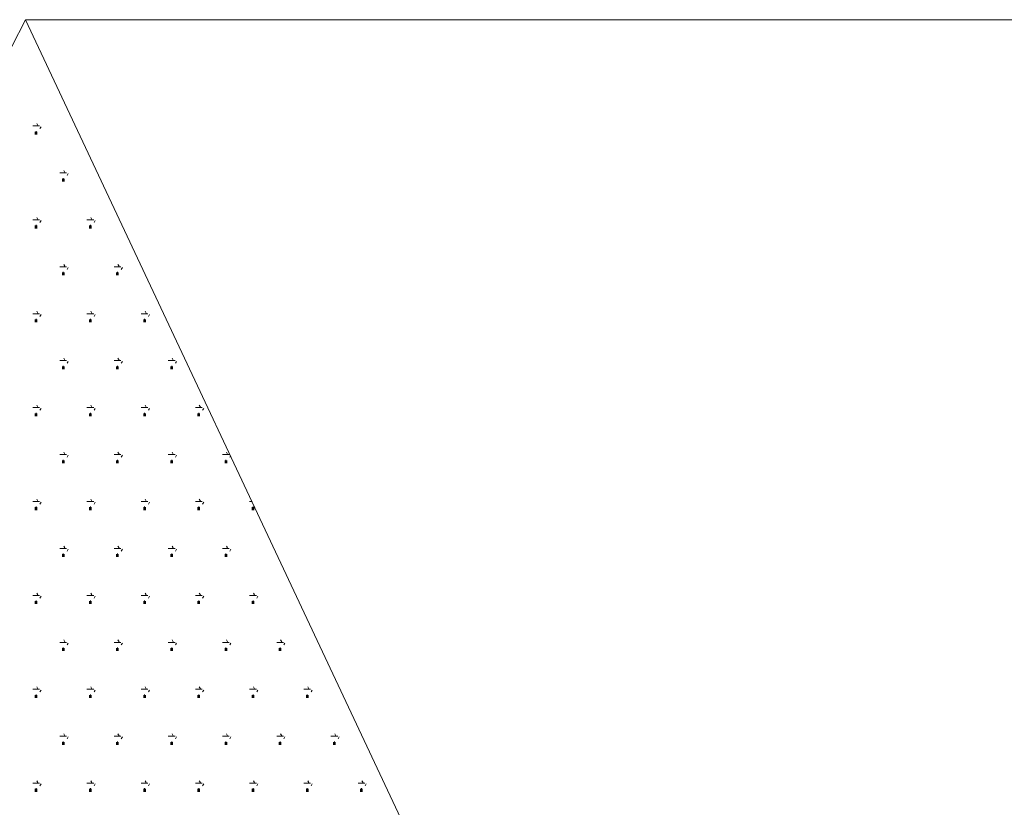
# Model space of a CAD drawing. Units: metres. Extents: x 25 to 435, y -114 to 77.
# Drawn here: x 408 to 409, y 11 to 11 of the extents above; entities that cross this region are included whole.
import ezdxf

# ---------------------------------------------------------------- set-up
doc = ezdxf.new("R2010")
doc.units = ezdxf.units.M
doc.layers.add('_65196', color=7, linetype='Continuous')

msp = doc.modelspace()

# ---------------------------------------------------------------- linework, layer by layer
at = {"layer": '_65196', "color": 7, "linetype": 'Continuous', "lineweight": 13}
for p, q in [((408.46408, 11.12283), (408.36523, 10.93092)), ((408.80957, 11.12283), (408.46408, 11.12283)), ((408.67046, 10.68367), (408.46408, 11.12283)), ((408.46683, 11.11696), (408.46683, 11.11697)), ((408.46612, 11.09296), (408.46802, 11.09296)), ((408.46753, 11.0931), (408.46722, 11.09363)), ((408.46814, 11.09222), (408.46844, 11.09275)), ((408.46683, 11.09057), (408.46683, 11.09133)), ((408.46707, 11.09057), (408.46707, 11.09152)), ((408.46731, 11.09057), (408.46731, 11.09133)), ((408.47374, 11.07976), (408.47564, 11.07976)), ((408.47515, 11.0799), (408.47484, 11.08043)), ((408.47576, 11.07902), (408.47606, 11.07955)), ((408.47445, 11.07737), (408.47445, 11.07813)), ((408.47469, 11.07737), (408.47469, 11.07832)), ((408.47493, 11.07737), (408.47493, 11.07813)), ((408.46612, 11.06656), (408.46802, 11.06656)), ((408.46683, 11.06417), (408.46683, 11.06493)), ((408.46707, 11.06417), (408.46707, 11.06512)), ((408.46753, 11.0667), (408.46722, 11.06723)), ((408.46731, 11.06417), (408.46731, 11.06493)), ((408.46814, 11.06582), (408.46844, 11.06635)), ((408.48136, 11.06656), (408.48326, 11.06656)), ((408.48207, 11.06417), (408.48207, 11.06493)), ((408.48231, 11.06417), (408.48231, 11.06512)), ((408.48277, 11.0667), (408.48246, 11.06723)), ((408.48255, 11.06417), (408.48255, 11.06493)), ((408.48338, 11.06582), (408.48368, 11.06635)), ((408.47515, 11.05351), (408.47484, 11.05403)), ((408.49039, 11.05351), (408.49008, 11.05403)), ((408.47374, 11.05336), (408.47564, 11.05336)), ((408.47445, 11.05097), (408.47445, 11.05174)), ((408.47469, 11.05097), (408.47469, 11.05193)), ((408.47493, 11.05097), (408.47493, 11.05174)), ((408.47576, 11.05262), (408.47606, 11.05315)), ((408.48898, 11.05336), (408.49088, 11.05336)), ((408.48969, 11.05097), (408.48969, 11.05174)), ((408.48993, 11.05097), (408.48993, 11.05193)), ((408.49017, 11.05097), (408.49017, 11.05174)), ((408.491, 11.05262), (408.4913, 11.05315)), ((408.46612, 11.04017), (408.46802, 11.04017)), ((408.46753, 11.04031), (408.46722, 11.04084)), ((408.46814, 11.03943), (408.46844, 11.03995)), ((408.48136, 11.04017), (408.48326, 11.04017)), ((408.48277, 11.04031), (408.48246, 11.04084)), ((408.48338, 11.03943), (408.48368, 11.03995)), ((408.4966, 11.04017), (408.4985, 11.04017)), ((408.49801, 11.04031), (408.4977, 11.04084)), ((408.49862, 11.03943), (408.49892, 11.03995)), ((408.46683, 11.03777), (408.46683, 11.03854)), ((408.46707, 11.03777), (408.46707, 11.03873)), ((408.46731, 11.03777), (408.46731, 11.03854)), ((408.48207, 11.03777), (408.48207, 11.03854)), ((408.48231, 11.03777), (408.48231, 11.03873)), ((408.48255, 11.03777), (408.48255, 11.03854)), ((408.49731, 11.03777), (408.49731, 11.03854)), ((408.49755, 11.03777), (408.49755, 11.03873)), ((408.49779, 11.03777), (408.49779, 11.03854)), ((408.47374, 11.02697), (408.47564, 11.02697)), ((408.47515, 11.02711), (408.47484, 11.02764)), ((408.47576, 11.02623), (408.47606, 11.02675)), ((408.48898, 11.02697), (408.49088, 11.02697)), ((408.49039, 11.02711), (408.49008, 11.02764)), ((408.491, 11.02623), (408.4913, 11.02675)), ((408.50422, 11.02697), (408.50612, 11.02697)), ((408.50563, 11.02711), (408.50532, 11.02764)), ((408.50624, 11.02623), (408.50654, 11.02675)), ((408.47445, 11.02458), (408.47445, 11.02534)), ((408.47469, 11.02458), (408.47469, 11.02553)), ((408.47493, 11.02458), (408.47493, 11.02534)), ((408.48969, 11.02458), (408.48969, 11.02534)), ((408.48993, 11.02458), (408.48993, 11.02553)), ((408.49017, 11.02458), (408.49017, 11.02534)), ((408.50493, 11.02458), (408.50493, 11.02534)), ((408.50517, 11.02458), (408.50517, 11.02553)), ((408.50541, 11.02458), (408.50541, 11.02534)), ((408.46612, 11.01377), (408.46802, 11.01377)), ((408.46683, 11.01138), (408.46683, 11.01214)), ((408.46707, 11.01138), (408.46707, 11.01233)), ((408.46753, 11.01391), (408.46722, 11.01444)), ((408.46731, 11.01138), (408.46731, 11.01214)), ((408.46814, 11.01303), (408.46844, 11.01356)), ((408.48136, 11.01377), (408.48326, 11.01377)), ((408.48207, 11.01138), (408.48207, 11.01214)), ((408.48231, 11.01138), (408.48231, 11.01233)), ((408.48277, 11.01391), (408.48246, 11.01444)), ((408.48255, 11.01138), (408.48255, 11.01214)), ((408.48338, 11.01303), (408.48368, 11.01356)), ((408.4966, 11.01377), (408.4985, 11.01377)), ((408.49731, 11.01138), (408.49731, 11.01214)), ((408.49755, 11.01138), (408.49755, 11.01233)), ((408.49801, 11.01391), (408.4977, 11.01444)), ((408.49779, 11.01138), (408.49779, 11.01214)), ((408.49862, 11.01303), (408.49892, 11.01356)), ((408.51184, 11.01377), (408.51374, 11.01377)), ((408.51255, 11.01138), (408.51255, 11.01214)), ((408.51279, 11.01138), (408.51279, 11.01233)), ((408.51325, 11.01391), (408.51294, 11.01444)), ((408.51303, 11.01138), (408.51303, 11.01214)), ((408.51386, 11.01303), (408.51416, 11.01356)), ((408.47515, 11.00071), (408.47484, 11.00124)), ((408.49039, 11.00071), (408.49008, 11.00124)), ((408.50563, 11.00071), (408.50532, 11.00124)), ((408.52087, 11.00071), (408.52056, 11.00124)), ((408.47374, 11.00057), (408.47564, 11.00057)), ((408.47445, 10.99818), (408.47445, 10.99894)), ((408.47469, 10.99818), (408.47469, 10.99913)), ((408.47493, 10.99818), (408.47493, 10.99894)), ((408.47576, 10.99983), (408.47606, 11.00036)), ((408.48898, 11.00057), (408.49088, 11.00057)), ((408.48969, 10.99818), (408.48969, 10.99894)), ((408.48993, 10.99818), (408.48993, 10.99913)), ((408.49017, 10.99818), (408.49017, 10.99894)), ((408.491, 10.99983), (408.4913, 11.00036)), ((408.50422, 11.00057), (408.50612, 11.00057)), ((408.50493, 10.99818), (408.50493, 10.99894)), ((408.50517, 10.99818), (408.50517, 10.99913)), ((408.50541, 10.99818), (408.50541, 10.99894)), ((408.50624, 10.99983), (408.50654, 11.00036)), ((408.51946, 11.00057), (408.52136, 11.00057)), ((408.52017, 10.99818), (408.52017, 10.99894)), ((408.52041, 10.99818), (408.52041, 10.99913)), ((408.52065, 10.99818), (408.52065, 10.99894)), ((408.52148, 10.99983), (408.5217, 11.00022)), ((408.46612, 10.98737), (408.46802, 10.98737)), ((408.46753, 10.98751), (408.46722, 10.98804)), ((408.46814, 10.98663), (408.46844, 10.98716)), ((408.48136, 10.98737), (408.48326, 10.98737)), ((408.48277, 10.98751), (408.48246, 10.98804)), ((408.48338, 10.98663), (408.48368, 10.98716)), ((408.4966, 10.98737), (408.4985, 10.98737)), ((408.49801, 10.98751), (408.4977, 10.98804)), ((408.49862, 10.98663), (408.49892, 10.98716)), ((408.51184, 10.98737), (408.51374, 10.98737)), ((408.51325, 10.98751), (408.51294, 10.98804)), ((408.51386, 10.98663), (408.51416, 10.98716)), ((408.52708, 10.98737), (408.52773, 10.98737)), ((408.46683, 10.98498), (408.46683, 10.98574)), ((408.46707, 10.98498), (408.46707, 10.98593)), ((408.46731, 10.98498), (408.46731, 10.98574)), ((408.48207, 10.98498), (408.48207, 10.98574)), ((408.48231, 10.98498), (408.48231, 10.98593)), ((408.48255, 10.98498), (408.48255, 10.98574)), ((408.49731, 10.98498), (408.49731, 10.98574)), ((408.49755, 10.98498), (408.49755, 10.98593)), ((408.49779, 10.98498), (408.49779, 10.98574)), ((408.51255, 10.98498), (408.51255, 10.98574)), ((408.51279, 10.98498), (408.51279, 10.98593)), ((408.51303, 10.98498), (408.51303, 10.98574)), ((408.52779, 10.98498), (408.52779, 10.98574)), ((408.52803, 10.98498), (408.52803, 10.98593)), ((408.52827, 10.98498), (408.52827, 10.98574)), ((408.47374, 10.97417), (408.47564, 10.97417)), ((408.47515, 10.97432), (408.47484, 10.97484)), ((408.47576, 10.97343), (408.47606, 10.97396)), ((408.48898, 10.97417), (408.49088, 10.97417)), ((408.49039, 10.97432), (408.49008, 10.97484)), ((408.491, 10.97343), (408.4913, 10.97396)), ((408.50422, 10.97417), (408.50612, 10.97417)), ((408.50563, 10.97432), (408.50532, 10.97484)), ((408.50624, 10.97343), (408.50654, 10.97396)), ((408.51946, 10.97417), (408.52136, 10.97417)), ((408.52087, 10.97432), (408.52056, 10.97484)), ((408.52148, 10.97343), (408.52178, 10.97396)), ((408.47445, 10.97178), (408.47445, 10.97255)), ((408.47469, 10.97178), (408.47469, 10.97274)), ((408.47493, 10.97178), (408.47493, 10.97255)), ((408.48969, 10.97178), (408.48969, 10.97255)), ((408.48993, 10.97178), (408.48993, 10.97274)), ((408.49017, 10.97178), (408.49017, 10.97255)), ((408.50493, 10.97178), (408.50493, 10.97255)), ((408.50517, 10.97178), (408.50517, 10.97274)), ((408.50541, 10.97178), (408.50541, 10.97255)), ((408.52017, 10.97178), (408.52017, 10.97255)), ((408.52041, 10.97178), (408.52041, 10.97274)), ((408.52065, 10.97178), (408.52065, 10.97255)), ((408.46612, 10.96098), (408.46802, 10.96098)), ((408.46707, 10.95859), (408.46707, 10.95954)), ((408.46753, 10.96112), (408.46722, 10.96165)), ((408.46814, 10.96024), (408.46844, 10.96076)), ((408.48136, 10.96098), (408.48326, 10.96098)), ((408.48231, 10.95859), (408.48231, 10.95954)), ((408.48277, 10.96112), (408.48246, 10.96165)), ((408.48338, 10.96024), (408.48368, 10.96076)), ((408.4966, 10.96098), (408.4985, 10.96098)), ((408.49755, 10.95859), (408.49755, 10.95954)), ((408.49801, 10.96112), (408.4977, 10.96165)), ((408.49862, 10.96024), (408.49892, 10.96076)), ((408.51184, 10.96098), (408.51374, 10.96098)), ((408.51279, 10.95859), (408.51279, 10.95954)), ((408.51325, 10.96112), (408.51294, 10.96165)), ((408.51386, 10.96024), (408.51416, 10.96076)), ((408.52708, 10.96098), (408.52898, 10.96098)), ((408.52803, 10.95859), (408.52803, 10.95954)), ((408.52849, 10.96112), (408.52818, 10.96165)), ((408.5291, 10.96024), (408.5294, 10.96076)), ((408.46683, 10.95859), (408.46683, 10.95935)), ((408.46731, 10.95859), (408.46731, 10.95935)), ((408.48207, 10.95859), (408.48207, 10.95935)), ((408.48255, 10.95859), (408.48255, 10.95935)), ((408.49731, 10.95859), (408.49731, 10.95935)), ((408.49779, 10.95859), (408.49779, 10.95935)), ((408.51255, 10.95859), (408.51255, 10.95935)), ((408.51303, 10.95859), (408.51303, 10.95935)), ((408.52779, 10.95859), (408.52779, 10.95935)), ((408.52827, 10.95859), (408.52827, 10.95935)), ((408.47515, 10.94792), (408.47484, 10.94845)), ((408.49039, 10.94792), (408.49008, 10.94845)), ((408.50563, 10.94792), (408.50532, 10.94845)), ((408.52087, 10.94792), (408.52056, 10.94845)), ((408.53611, 10.94792), (408.5358, 10.94845)), ((408.47374, 10.94778), (408.47564, 10.94778)), ((408.47445, 10.94539), (408.47445, 10.94615)), ((408.47469, 10.94539), (408.47469, 10.94634)), ((408.47493, 10.94539), (408.47493, 10.94615)), ((408.47576, 10.94704), (408.47606, 10.94757)), ((408.48898, 10.94778), (408.49088, 10.94778)), ((408.48969, 10.94539), (408.48969, 10.94615)), ((408.48993, 10.94539), (408.48993, 10.94634)), ((408.49017, 10.94539), (408.49017, 10.94615)), ((408.491, 10.94704), (408.4913, 10.94757)), ((408.50422, 10.94778), (408.50612, 10.94778)), ((408.50493, 10.94539), (408.50493, 10.94615)), ((408.50517, 10.94539), (408.50517, 10.94634)), ((408.50541, 10.94539), (408.50541, 10.94615)), ((408.50624, 10.94704), (408.50654, 10.94757)), ((408.51946, 10.94778), (408.52136, 10.94778)), ((408.52017, 10.94539), (408.52017, 10.94615)), ((408.52041, 10.94539), (408.52041, 10.94634)), ((408.52065, 10.94539), (408.52065, 10.94615)), ((408.52148, 10.94704), (408.52178, 10.94757)), ((408.5347, 10.94778), (408.5366, 10.94778)), ((408.53541, 10.94539), (408.53541, 10.94615)), ((408.53565, 10.94539), (408.53565, 10.94634)), ((408.53589, 10.94539), (408.53589, 10.94615)), ((408.53672, 10.94704), (408.53702, 10.94757)), ((408.46612, 10.93458), (408.46802, 10.93458)), ((408.46753, 10.93472), (408.46722, 10.93525)), ((408.48136, 10.93458), (408.48326, 10.93458)), ((408.48277, 10.93472), (408.48246, 10.93525)), ((408.4966, 10.93458), (408.4985, 10.93458)), ((408.49801, 10.93472), (408.4977, 10.93525)), ((408.51184, 10.93458), (408.51374, 10.93458)), ((408.51325, 10.93472), (408.51294, 10.93525)), ((408.52708, 10.93458), (408.52898, 10.93458)), ((408.52849, 10.93472), (408.52818, 10.93525)), ((408.54232, 10.93458), (408.54422, 10.93458)), ((408.54373, 10.93472), (408.54342, 10.93525)), ((408.46683, 10.93219), (408.46683, 10.93295)), ((408.46707, 10.93219), (408.46707, 10.93314)), ((408.46731, 10.93219), (408.46731, 10.93295)), ((408.46814, 10.93384), (408.46844, 10.93437)), ((408.48207, 10.93219), (408.48207, 10.93295)), ((408.48231, 10.93219), (408.48231, 10.93314)), ((408.48255, 10.93219), (408.48255, 10.93295)), ((408.48338, 10.93384), (408.48368, 10.93437)), ((408.49731, 10.93219), (408.49731, 10.93295)), ((408.49755, 10.93219), (408.49755, 10.93314)), ((408.49779, 10.93219), (408.49779, 10.93295)), ((408.49862, 10.93384), (408.49892, 10.93437)), ((408.51255, 10.93219), (408.51255, 10.93295)), ((408.51279, 10.93219), (408.51279, 10.93314)), ((408.51303, 10.93219), (408.51303, 10.93295)), ((408.51386, 10.93384), (408.51416, 10.93437)), ((408.52779, 10.93219), (408.52779, 10.93295)), ((408.52803, 10.93219), (408.52803, 10.93314)), ((408.52827, 10.93219), (408.52827, 10.93295)), ((408.5291, 10.93384), (408.5294, 10.93437)), ((408.54303, 10.93219), (408.54303, 10.93295)), ((408.54327, 10.93219), (408.54327, 10.93314)), ((408.54351, 10.93219), (408.54351, 10.93295)), ((408.54434, 10.93384), (408.54464, 10.93437)), ((408.47374, 10.92138), (408.47564, 10.92138)), ((408.47515, 10.92152), (408.47484, 10.92205)), ((408.47576, 10.92064), (408.47606, 10.92117)), ((408.48898, 10.92138), (408.49088, 10.92138)), ((408.49039, 10.92152), (408.49008, 10.92205)), ((408.491, 10.92064), (408.4913, 10.92117)), ((408.50422, 10.92138), (408.50612, 10.92138)), ((408.50563, 10.92152), (408.50532, 10.92205)), ((408.50624, 10.92064), (408.50654, 10.92117)), ((408.51946, 10.92138), (408.52136, 10.92138)), ((408.52087, 10.92152), (408.52056, 10.92205)), ((408.52148, 10.92064), (408.52178, 10.92117)), ((408.5347, 10.92138), (408.5366, 10.92138)), ((408.53611, 10.92152), (408.5358, 10.92205)), ((408.53672, 10.92064), (408.53702, 10.92117)), ((408.54994, 10.92138), (408.55184, 10.92138)), ((408.55135, 10.92152), (408.55104, 10.92205)), ((408.55196, 10.92064), (408.55226, 10.92117)), ((408.47445, 10.91899), (408.47445, 10.91975)), ((408.47469, 10.91899), (408.47469, 10.91994)), ((408.47493, 10.91899), (408.47493, 10.91975)), ((408.48969, 10.91899), (408.48969, 10.91975)), ((408.48993, 10.91899), (408.48993, 10.91994)), ((408.49017, 10.91899), (408.49017, 10.91975)), ((408.50493, 10.91899), (408.50493, 10.91975)), ((408.50517, 10.91899), (408.50517, 10.91994)), ((408.50541, 10.91899), (408.50541, 10.91975)), ((408.52017, 10.91899), (408.52017, 10.91975)), ((408.52041, 10.91899), (408.52041, 10.91994)), ((408.52065, 10.91899), (408.52065, 10.91975)), ((408.53541, 10.91899), (408.53541, 10.91975)), ((408.53565, 10.91899), (408.53565, 10.91994)), ((408.53589, 10.91899), (408.53589, 10.91975)), ((408.55065, 10.91899), (408.55065, 10.91975)), ((408.55089, 10.91899), (408.55089, 10.91994)), ((408.55113, 10.91899), (408.55113, 10.91975)), ((408.46612, 10.90818), (408.46802, 10.90818)), ((408.46753, 10.90833), (408.46722, 10.90885)), ((408.46814, 10.90744), (408.46844, 10.90797)), ((408.48136, 10.90818), (408.48326, 10.90818)), ((408.48277, 10.90833), (408.48246, 10.90885)), ((408.48338, 10.90744), (408.48368, 10.90797)), ((408.4966, 10.90818), (408.4985, 10.90818)), ((408.49801, 10.90833), (408.4977, 10.90885)), ((408.49862, 10.90744), (408.49892, 10.90797)), ((408.51184, 10.90818), (408.51374, 10.90818)), ((408.51325, 10.90833), (408.51294, 10.90885)), ((408.51386, 10.90744), (408.51416, 10.90797)), ((408.52708, 10.90818), (408.52898, 10.90818)), ((408.52849, 10.90833), (408.52818, 10.90885)), ((408.5291, 10.90744), (408.5294, 10.90797)), ((408.54232, 10.90818), (408.54422, 10.90818)), ((408.54373, 10.90833), (408.54342, 10.90885)), ((408.54434, 10.90744), (408.54464, 10.90797)), ((408.55756, 10.90818), (408.55946, 10.90818)), ((408.55897, 10.90833), (408.55866, 10.90885)), ((408.55958, 10.90744), (408.55988, 10.90797)), ((408.46683, 10.90579), (408.46683, 10.90655)), ((408.46707, 10.90579), (408.46707, 10.90675)), ((408.46731, 10.90579), (408.46731, 10.90655)), ((408.48207, 10.90579), (408.48207, 10.90655)), ((408.48231, 10.90579), (408.48231, 10.90675)), ((408.48255, 10.90579), (408.48255, 10.90655)), ((408.49731, 10.90579), (408.49731, 10.90655)), ((408.49755, 10.90579), (408.49755, 10.90675)), ((408.49779, 10.90579), (408.49779, 10.90655)), ((408.51255, 10.90579), (408.51255, 10.90655)), ((408.51279, 10.90579), (408.51279, 10.90675)), ((408.51303, 10.90579), (408.51303, 10.90655)), ((408.52779, 10.90579), (408.52779, 10.90655)), ((408.52803, 10.90579), (408.52803, 10.90675)), ((408.52827, 10.90579), (408.52827, 10.90655)), ((408.54303, 10.90579), (408.54303, 10.90655)), ((408.54327, 10.90579), (408.54327, 10.90675)), ((408.54351, 10.90579), (408.54351, 10.90655)), ((408.55827, 10.90579), (408.55827, 10.90655)), ((408.55851, 10.90579), (408.55851, 10.90675)), ((408.55875, 10.90579), (408.55875, 10.90655))]:
    msp.add_line(p, q, dxfattribs=at)

doc.saveas('drawing.dxf')
